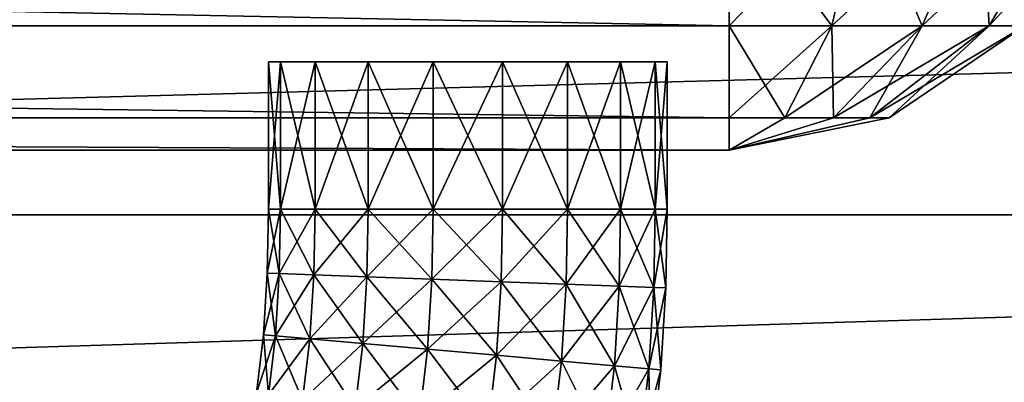
# Model space of a CAD drawing. Units: metres. Extents: x -118 to 45, y -54 to 16.
# Drawn here: x -62 to -54, y -32 to -29 of the extents above; entities that cross this region are included whole.
import ezdxf

# ---------------------------------------------------------------- set-up
doc = ezdxf.new("R2010")
doc.units = ezdxf.units.M

msp = doc.modelspace()

# ---------------------------------------------------------------- linework, layer by layer
for points in [[(-29.625, -25.7295, 94.9007), (-29.625, -53.7752, 94.9007), (-94.2816, -53.7752, 94.9007)], [(-94.2816, -25.7295, 94.9007), (-29.625, -25.7295, 94.9007), (-94.2816, -53.7752, 94.9007)], [(-29.625, -25.7295, 92.3864), (-29.625, -53.7752, 92.3864), (-94.2816, -53.7752, 92.3864)], [(-94.2816, -25.7295, 92.3864), (-29.625, -25.7295, 92.3864), (-94.2816, -53.7752, 92.3864)], [(-29.625, -25.7295, -92.3868), (-29.625, -53.7752, -92.3868), (-94.2816, -53.7752, -92.3868)], [(-94.2816, -25.7295, -92.3868), (-29.625, -25.7295, -92.3868), (-94.2816, -53.7752, -92.3868)], [(-29.625, -25.7295, -94.901), (-29.625, -53.7752, -94.901), (-94.2816, -53.7752, -94.901)], [(-94.2816, -25.7295, -94.901), (-29.625, -25.7295, -94.901), (-94.2816, -53.7752, -94.901)], [(-108.4, -28.2867, 36.0491), (-56.5175, -29.321, 35.358), (-108.4, -29.321, 35.358)], [(-56.5175, -29.321, 35.358), (-108.4, -28.2867, 36.0491), (-56.5175, -28.2867, 36.0491)], [(-108.4, -29.321, 30.8493), (-56.5175, -29.321, 30.8493), (-108.4, -28.2867, 30.1582)], [(-56.5175, -28.2867, 30.1582), (-108.4, -28.2867, 30.1582), (-56.5175, -29.321, 30.8493)], [(-108.4, -28.2867, -35.3288), (-56.5175, -29.321, -34.6377), (-108.4, -29.321, -34.6377)], [(-56.5175, -29.321, -34.6377), (-108.4, -28.2867, -35.3288), (-56.5175, -28.2867, -35.3288)], [(-108.4, -29.321, -30.129), (-56.5175, -29.321, -30.129), (-108.4, -28.2867, -29.4379)], [(-56.5175, -28.2867, -29.4379), (-108.4, -28.2867, -29.4379), (-56.5175, -29.321, -30.129)], [(-56.5175, -28.2867, 36.0491), (-55.7464, -29.321, 35.222), (-56.5175, -29.321, 35.358)], [(-56.5175, -28.2867, 36.0491), (-55.5101, -28.2867, 35.8715), (-55.7464, -29.321, 35.222)], [(-55.5101, -28.2867, 30.3358), (-56.5175, -29.321, 30.8493), (-55.7464, -29.321, 30.9852)], [(-55.5101, -28.2867, 30.3358), (-56.5175, -28.2867, 30.1582), (-56.5175, -29.321, 30.8493)], [(-56.5175, -28.2867, -35.3288), (-55.7464, -29.321, -34.5017), (-56.5175, -29.321, -34.6377)], [(-56.5175, -28.2867, -35.3288), (-55.5101, -28.2867, -35.1512), (-55.7464, -29.321, -34.5017)], [(-55.5101, -28.2867, -29.6155), (-56.5175, -29.321, -30.129), (-55.7464, -29.321, -30.2649)], [(-55.5101, -28.2867, -29.6155), (-56.5175, -28.2867, -29.4379), (-56.5175, -29.321, -30.129)], [(-55.5101, -28.2867, 35.8715), (-55.0684, -29.321, 34.8306), (-55.7464, -29.321, 35.222)], [(-54.6242, -28.2867, 30.8473), (-55.7464, -29.321, 30.9852), (-55.0684, -29.321, 31.3767)], [(-54.6242, -28.2867, 30.8473), (-55.5101, -28.2867, 30.3358), (-55.7464, -29.321, 30.9852)], [(-55.5101, -28.2867, -35.1512), (-55.0684, -29.321, -34.1103), (-55.7464, -29.321, -34.5017)], [(-54.6242, -28.2867, -30.127), (-55.7464, -29.321, -30.2649), (-55.0684, -29.321, -30.6564)], [(-54.6242, -28.2867, -30.127), (-55.5101, -28.2867, -29.6155), (-55.7464, -29.321, -30.2649)], [(-55.5101, -28.2867, 35.8715), (-54.6242, -28.2867, 35.36), (-55.0684, -29.321, 34.8306)], [(-55.5101, -28.2867, -35.1512), (-54.6242, -28.2867, -34.6397), (-55.0684, -29.321, -34.1103)], [(-54.6242, -28.2867, 35.36), (-54.5652, -29.321, 34.2308), (-55.0684, -29.321, 34.8306)], [(-53.9666, -28.2867, 31.6309), (-55.0684, -29.321, 31.3767), (-54.5652, -29.321, 31.9765)], [(-53.9666, -28.2867, 31.6309), (-54.6242, -28.2867, 30.8473), (-55.0684, -29.321, 31.3767)], [(-54.6242, -28.2867, -34.6397), (-54.5652, -29.321, -33.5105), (-55.0684, -29.321, -34.1103)], [(-53.9666, -28.2867, -30.9106), (-55.0684, -29.321, -30.6564), (-54.5652, -29.321, -31.2562)], [(-53.9666, -28.2867, -30.9106), (-54.6242, -28.2867, -30.127), (-55.0684, -29.321, -30.6564)], [(-54.6242, -28.2867, 35.36), (-53.9666, -28.2867, 34.5764), (-54.5652, -29.321, 34.2308)], [(-54.6242, -28.2867, -34.6397), (-53.9666, -28.2867, -33.8561), (-54.5652, -29.321, -33.5105)], [(-53.9666, -28.2867, 34.5764), (-54.2974, -29.321, 33.4951), (-54.5652, -29.321, 34.2308)], [(-53.6168, -28.2867, 32.5922), (-54.5652, -29.321, 31.9765), (-54.2974, -29.321, 32.7122)], [(-53.6168, -28.2867, 32.5922), (-53.9666, -28.2867, 31.6309), (-54.5652, -29.321, 31.9765)], [(-53.9666, -28.2867, -33.8561), (-54.2974, -29.321, -32.7748), (-54.5652, -29.321, -33.5105)], [(-53.6168, -28.2867, -31.8719), (-54.5652, -29.321, -31.2562), (-54.2974, -29.321, -31.9919)], [(-53.6168, -28.2867, -31.8719), (-53.9666, -28.2867, -30.9106), (-54.5652, -29.321, -31.2562)], [(-29.625, -29.0102, 99.239), (-94.2816, -29.0102, 99.239), (-94.2816, -30.7386, 100.0709)], [(-29.625, -30.7386, 100.0709), (-29.625, -29.0102, 99.239), (-94.2816, -30.7386, 100.0709)], [(-29.625, -29.0102, 88.0481), (-94.2816, -29.0102, 88.0481), (-94.2816, -30.7386, 87.2162)], [(-29.625, -30.7386, 87.2162), (-29.625, -29.0102, 88.0481), (-94.2816, -30.7386, 87.2162)], [(-29.625, -29.0102, -88.0484), (-94.2816, -29.0102, -88.0484), (-94.2816, -30.7386, -87.2165)], [(-29.625, -30.7386, -87.2165), (-29.625, -29.0102, -88.0484), (-94.2816, -30.7386, -87.2165)], [(-29.625, -29.0102, -99.2394), (-94.2816, -29.0102, -99.2394), (-94.2816, -30.7386, -100.0713)], [(-29.625, -30.7386, -100.0713), (-29.625, -29.0102, -99.2394), (-94.2816, -30.7386, -100.0713)], [(-108.4, -29.321, 35.358), (-56.5175, -30.0121, 34.3237), (-108.4, -30.0121, 34.3237)], [(-56.5175, -30.0121, 34.3237), (-108.4, -29.321, 35.358), (-56.5175, -29.321, 35.358)], [(-108.4, -30.0121, 31.8836), (-56.5175, -30.0121, 31.8836), (-108.4, -29.321, 30.8493)], [(-56.5175, -29.321, 30.8493), (-108.4, -29.321, 30.8493), (-56.5175, -30.0121, 31.8836)], [(-108.4, -29.321, -34.6377), (-56.5175, -30.0121, -33.6034), (-108.4, -30.0121, -33.6034)], [(-56.5175, -30.0121, -33.6034), (-108.4, -29.321, -34.6377), (-56.5175, -29.321, -34.6377)], [(-108.4, -30.0121, -31.1633), (-56.5175, -30.0121, -31.1633), (-108.4, -29.321, -30.129)], [(-56.5175, -29.321, -30.129), (-108.4, -29.321, -30.129), (-56.5175, -30.0121, -31.1633)], [(-56.5175, -29.321, 35.358), (-56.1002, -30.0121, 34.2501), (-56.5175, -30.0121, 34.3237)], [(-56.5175, -29.321, 35.358), (-55.7464, -29.321, 35.222), (-56.1002, -30.0121, 34.2501)], [(-55.7464, -29.321, 30.9852), (-56.5175, -30.0121, 31.8836), (-56.1002, -30.0121, 31.9572)], [(-55.7464, -29.321, 30.9852), (-56.5175, -29.321, 30.8493), (-56.5175, -30.0121, 31.8836)], [(-56.5175, -29.321, -34.6377), (-56.1002, -30.0121, -33.5298), (-56.5175, -30.0121, -33.6034)], [(-56.5175, -29.321, -34.6377), (-55.7464, -29.321, -34.5017), (-56.1002, -30.0121, -33.5298)], [(-55.7464, -29.321, -30.2649), (-56.5175, -30.0121, -31.1633), (-56.1002, -30.0121, -31.2369)], [(-55.7464, -29.321, -30.2649), (-56.5175, -29.321, -30.129), (-56.5175, -30.0121, -31.1633)], [(-55.7464, -29.321, 35.222), (-55.7332, -30.0121, 34.0383), (-56.1002, -30.0121, 34.2501)], [(-55.0684, -29.321, 31.3767), (-56.1002, -30.0121, 31.9572), (-55.7332, -30.0121, 32.169)], [(-55.0684, -29.321, 31.3767), (-55.7464, -29.321, 30.9852), (-56.1002, -30.0121, 31.9572)], [(-55.7464, -29.321, -34.5017), (-55.7332, -30.0121, -33.3179), (-56.1002, -30.0121, -33.5298)], [(-55.0684, -29.321, -30.6564), (-56.1002, -30.0121, -31.2369), (-55.7332, -30.0121, -31.4487)], [(-55.0684, -29.321, -30.6564), (-55.7464, -29.321, -30.2649), (-56.1002, -30.0121, -31.2369)], [(-55.7464, -29.321, 35.222), (-55.0684, -29.321, 34.8306), (-55.7332, -30.0121, 34.0383)], [(-55.7464, -29.321, -34.5017), (-55.0684, -29.321, -34.1103), (-55.7332, -30.0121, -33.3179)], [(-55.0684, -29.321, 34.8306), (-55.4609, -30.0121, 33.7137), (-55.7332, -30.0121, 34.0383)], [(-54.5652, -29.321, 31.9765), (-55.7332, -30.0121, 32.169), (-55.4609, -30.0121, 32.4936)], [(-54.5652, -29.321, 31.9765), (-55.0684, -29.321, 31.3767), (-55.7332, -30.0121, 32.169)], [(-55.0684, -29.321, -34.1103), (-55.4609, -30.0121, -32.9934), (-55.7332, -30.0121, -33.3179)], [(-54.5652, -29.321, -31.2562), (-55.7332, -30.0121, -31.4487), (-55.4609, -30.0121, -31.7733)], [(-54.5652, -29.321, -31.2562), (-55.0684, -29.321, -30.6564), (-55.7332, -30.0121, -31.4487)], [(-55.0684, -29.321, 34.8306), (-54.5652, -29.321, 34.2308), (-55.4609, -30.0121, 33.7137)], [(-54.5652, -29.321, 34.2308), (-55.316, -30.0121, 33.3155), (-55.4609, -30.0121, 33.7137)], [(-54.2974, -29.321, 32.7122), (-55.4609, -30.0121, 32.4936), (-55.316, -30.0121, 32.8918)], [(-54.2974, -29.321, 32.7122), (-54.5652, -29.321, 31.9765), (-55.4609, -30.0121, 32.4936)], [(-55.0684, -29.321, -34.1103), (-54.5652, -29.321, -33.5105), (-55.4609, -30.0121, -32.9934)], [(-54.5652, -29.321, -33.5105), (-55.316, -30.0121, -32.5952), (-55.4609, -30.0121, -32.9934)], [(-54.2974, -29.321, -31.9919), (-55.4609, -30.0121, -31.7733), (-55.316, -30.0121, -32.1715)], [(-54.2974, -29.321, -31.9919), (-54.5652, -29.321, -31.2562), (-55.4609, -30.0121, -31.7733)], [(-54.5652, -29.321, 34.2308), (-54.2974, -29.321, 33.4951), (-55.316, -30.0121, 33.3155)], [(-54.2974, -29.321, 33.4951), (-55.316, -30.0121, 32.8918), (-55.316, -30.0121, 33.3155)], [(-54.2974, -29.321, 33.4951), (-54.2974, -29.321, 32.7122), (-55.316, -30.0121, 32.8918)], [(-54.5652, -29.321, -33.5105), (-54.2974, -29.321, -32.7748), (-55.316, -30.0121, -32.5952)], [(-54.2974, -29.321, -32.7748), (-55.316, -30.0121, -32.1715), (-55.316, -30.0121, -32.5952)], [(-54.2974, -29.321, -32.7748), (-54.2974, -29.321, -31.9919), (-55.316, -30.0121, -32.1715)], [(-59.9745, -30.6981, 33.0953), (-59.9745, -29.5926, 33.0953), (-59.8843, -30.6981, 32.5835)], [(-59.8843, -29.5926, 32.5835), (-59.8843, -30.6981, 32.5835), (-59.9745, -29.5926, 33.0953)], [(-59.8843, -30.6981, 33.6072), (-59.8843, -29.5926, 33.6072), (-59.9745, -30.6981, 33.0953)], [(-59.9745, -29.5926, 33.0953), (-59.9745, -30.6981, 33.0953), (-59.8843, -29.5926, 33.6072)], [(-59.9745, -30.6981, -32.375), (-59.9745, -29.5926, -32.375), (-59.8843, -30.6981, -31.8631)], [(-59.8843, -29.5926, -31.8631), (-59.8843, -30.6981, -31.8631), (-59.9745, -29.5926, -32.375)], [(-59.8843, -30.6981, -32.8869), (-59.8843, -29.5926, -32.8869), (-59.9745, -30.6981, -32.375)], [(-59.9745, -29.5926, -32.375), (-59.9745, -30.6981, -32.375), (-59.8843, -29.5926, -32.8869)], [(-59.8843, -30.6981, 32.5835), (-59.8843, -29.5926, 32.5835), (-59.6244, -30.6981, 32.1333)], [(-59.6244, -29.5926, 32.1333), (-59.6244, -30.6981, 32.1333), (-59.8843, -29.5926, 32.5835)], [(-59.6244, -30.6981, 34.0573), (-59.6244, -29.5926, 34.0573), (-59.8843, -30.6981, 33.6072)], [(-59.8843, -29.5926, 33.6072), (-59.8843, -30.6981, 33.6072), (-59.6244, -29.5926, 34.0573)], [(-59.8843, -30.6981, -31.8631), (-59.8843, -29.5926, -31.8631), (-59.6244, -30.6981, -31.413)], [(-59.6244, -29.5926, -31.413), (-59.6244, -30.6981, -31.413), (-59.8843, -29.5926, -31.8631)], [(-59.6244, -30.6981, -33.337), (-59.6244, -29.5926, -33.337), (-59.8843, -30.6981, -32.8869)], [(-59.8843, -29.5926, -32.8869), (-59.8843, -30.6981, -32.8869), (-59.6244, -29.5926, -33.337)], [(-59.6244, -30.6981, 32.1333), (-59.6244, -29.5926, 32.1333), (-59.2263, -30.6981, 31.7992)], [(-59.2263, -29.5926, 31.7992), (-59.2263, -30.6981, 31.7992), (-59.6244, -29.5926, 32.1333)], [(-59.2263, -30.6981, 34.3914), (-59.2263, -29.5926, 34.3914), (-59.6244, -30.6981, 34.0573)], [(-59.6244, -29.5926, 34.0573), (-59.6244, -30.6981, 34.0573), (-59.2263, -29.5926, 34.3914)], [(-59.6244, -30.6981, -31.413), (-59.6244, -29.5926, -31.413), (-59.2263, -30.6981, -31.0789)], [(-59.2263, -29.5926, -31.0789), (-59.2263, -30.6981, -31.0789), (-59.6244, -29.5926, -31.413)], [(-59.2263, -30.6981, -33.6711), (-59.2263, -29.5926, -33.6711), (-59.6244, -30.6981, -33.337)], [(-59.6244, -29.5926, -33.337), (-59.6244, -30.6981, -33.337), (-59.2263, -29.5926, -33.6711)], [(-59.2263, -30.6981, 31.7992), (-59.2263, -29.5926, 31.7992), (-58.7378, -30.6981, 31.6215)], [(-58.7378, -29.5926, 31.6215), (-58.7378, -30.6981, 31.6215), (-59.2263, -29.5926, 31.7992)], [(-58.7378, -30.6981, 34.5692), (-58.7378, -29.5926, 34.5692), (-59.2263, -30.6981, 34.3914)], [(-59.2263, -29.5926, 34.3914), (-59.2263, -30.6981, 34.3914), (-58.7378, -29.5926, 34.5692)], [(-59.2263, -30.6981, -31.0789), (-59.2263, -29.5926, -31.0789), (-58.7378, -30.6981, -30.9011)], [(-58.7378, -29.5926, -30.9011), (-58.7378, -30.6981, -30.9011), (-59.2263, -29.5926, -31.0789)], [(-58.7378, -30.6981, -33.8488), (-58.7378, -29.5926, -33.8488), (-59.2263, -30.6981, -33.6711)], [(-59.2263, -29.5926, -33.6711), (-59.2263, -30.6981, -33.6711), (-58.7378, -29.5926, -33.8488)], [(-58.7378, -30.6981, 31.6215), (-58.7378, -29.5926, 31.6215), (-58.2181, -30.6981, 31.6215)], [(-58.2181, -29.5926, 31.6215), (-58.2181, -30.6981, 31.6215), (-58.7378, -29.5926, 31.6215)], [(-58.2181, -30.6981, 34.5692), (-58.2181, -29.5926, 34.5692), (-58.7378, -30.6981, 34.5692)], [(-58.7378, -29.5926, 34.5692), (-58.7378, -30.6981, 34.5692), (-58.2181, -29.5926, 34.5692)], [(-58.7378, -30.6981, -30.9011), (-58.7378, -29.5926, -30.9011), (-58.2181, -30.6981, -30.9011)], [(-58.2181, -29.5926, -30.9011), (-58.2181, -30.6981, -30.9011), (-58.7378, -29.5926, -30.9011)], [(-58.2181, -30.6981, -33.8488), (-58.2181, -29.5926, -33.8488), (-58.7378, -30.6981, -33.8488)], [(-58.7378, -29.5926, -33.8488), (-58.7378, -30.6981, -33.8488), (-58.2181, -29.5926, -33.8488)], [(-58.2181, -30.6981, 31.6215), (-58.2181, -29.5926, 31.6215), (-57.7297, -30.6981, 31.7992)], [(-57.7297, -29.5926, 31.7992), (-57.7297, -30.6981, 31.7992), (-58.2181, -29.5926, 31.6215)], [(-57.7297, -30.6981, 34.3914), (-57.7297, -29.5926, 34.3914), (-58.2181, -30.6981, 34.5692)], [(-58.2181, -29.5926, 34.5692), (-58.2181, -30.6981, 34.5692), (-57.7297, -29.5926, 34.3914)], [(-58.2181, -30.6981, -30.9011), (-58.2181, -29.5926, -30.9011), (-57.7297, -30.6981, -31.0789)], [(-57.7297, -29.5926, -31.0789), (-57.7297, -30.6981, -31.0789), (-58.2181, -29.5926, -30.9011)], [(-57.7297, -30.6981, -33.6711), (-57.7297, -29.5926, -33.6711), (-58.2181, -30.6981, -33.8488)], [(-58.2181, -29.5926, -33.8488), (-58.2181, -30.6981, -33.8488), (-57.7297, -29.5926, -33.6711)], [(-57.7297, -30.6981, 31.7992), (-57.7297, -29.5926, 31.7992), (-57.3315, -30.6981, 32.1333)], [(-57.3315, -29.5926, 32.1333), (-57.3315, -30.6981, 32.1333), (-57.7297, -29.5926, 31.7992)], [(-57.3315, -30.6981, 34.0573), (-57.3315, -29.5926, 34.0573), (-57.7297, -30.6981, 34.3914)], [(-57.7297, -29.5926, 34.3914), (-57.7297, -30.6981, 34.3914), (-57.3315, -29.5926, 34.0573)], [(-57.7297, -30.6981, -31.0789), (-57.7297, -29.5926, -31.0789), (-57.3315, -30.6981, -31.413)], [(-57.3315, -29.5926, -31.413), (-57.3315, -30.6981, -31.413), (-57.7297, -29.5926, -31.0789)], [(-57.3315, -30.6981, -33.337), (-57.3315, -29.5926, -33.337), (-57.7297, -30.6981, -33.6711)], [(-57.7297, -29.5926, -33.6711), (-57.7297, -30.6981, -33.6711), (-57.3315, -29.5926, -33.337)], [(-57.3315, -30.6981, 32.1333), (-57.3315, -29.5926, 32.1333), (-57.0716, -30.6981, 32.5835)], [(-57.0716, -29.5926, 32.5835), (-57.0716, -30.6981, 32.5835), (-57.3315, -29.5926, 32.1333)], [(-57.0716, -30.6981, 33.6072), (-57.0716, -29.5926, 33.6072), (-57.3315, -30.6981, 34.0573)], [(-57.3315, -29.5926, 34.0573), (-57.3315, -30.6981, 34.0573), (-57.0716, -29.5926, 33.6072)], [(-57.3315, -30.6981, -31.413), (-57.3315, -29.5926, -31.413), (-57.0716, -30.6981, -31.8631)], [(-57.0716, -29.5926, -31.8631), (-57.0716, -30.6981, -31.8631), (-57.3315, -29.5926, -31.413)], [(-57.0716, -30.6981, -32.8869), (-57.0716, -29.5926, -32.8869), (-57.3315, -30.6981, -33.337)], [(-57.3315, -29.5926, -33.337), (-57.3315, -30.6981, -33.337), (-57.0716, -29.5926, -32.8869)], [(-57.0716, -30.6981, 32.5835), (-57.0716, -29.5926, 32.5835), (-56.9814, -30.6981, 33.0953)], [(-56.9814, -29.5926, 33.0953), (-56.9814, -30.6981, 33.0953), (-57.0716, -29.5926, 32.5835)], [(-56.9814, -30.6981, 33.0953), (-56.9814, -29.5926, 33.0953), (-57.0716, -30.6981, 33.6072)], [(-57.0716, -29.5926, 33.6072), (-57.0716, -30.6981, 33.6072), (-56.9814, -29.5926, 33.0953)], [(-57.0716, -30.6981, -31.8631), (-57.0716, -29.5926, -31.8631), (-56.9814, -30.6981, -32.375)], [(-56.9814, -29.5926, -32.375), (-56.9814, -30.6981, -32.375), (-57.0716, -29.5926, -31.8631)], [(-56.9814, -30.6981, -32.375), (-56.9814, -29.5926, -32.375), (-57.0716, -30.6981, -32.8869)], [(-57.0716, -29.5926, -32.8869), (-57.0716, -30.6981, -32.8869), (-56.9814, -29.5926, -32.375)], [(-108.4, -30.0121, 34.3237), (-56.5175, -30.2548, 33.1036), (-108.4, -30.2548, 33.1037)], [(-56.5175, -30.2548, 33.1036), (-108.4, -30.0121, 34.3237), (-56.5175, -30.0121, 34.3237)], [(-108.4, -30.2548, 33.1037), (-56.5175, -30.2548, 33.1036), (-108.4, -30.0121, 31.8836)], [(-56.5175, -30.0121, 31.8836), (-108.4, -30.0121, 31.8836), (-56.5175, -30.2548, 33.1036)], [(-108.4, -30.0121, -33.6034), (-56.5175, -30.2548, -32.3833), (-108.4, -30.2548, -32.3833)], [(-56.5175, -30.2548, -32.3833), (-108.4, -30.0121, -33.6034), (-56.5175, -30.0121, -33.6034)], [(-108.4, -30.2548, -32.3833), (-56.5175, -30.2548, -32.3833), (-108.4, -30.0121, -31.1633)], [(-56.5175, -30.0121, -31.1633), (-108.4, -30.0121, -31.1633), (-56.5175, -30.2548, -32.3833)], [(-56.5175, -30.2548, 33.1036), (-56.5175, -30.0121, 34.3237), (-56.1002, -30.0121, 34.2501)], [(-56.5175, -30.2548, 33.1036), (-56.1002, -30.0121, 34.2501), (-55.7332, -30.0121, 34.0383)], [(-56.5175, -30.2548, 33.1036), (-55.7332, -30.0121, 34.0383), (-55.4609, -30.0121, 33.7137)], [(-56.5175, -30.2548, 33.1036), (-55.4609, -30.0121, 33.7137), (-55.316, -30.0121, 33.3155)], [(-56.5175, -30.2548, 33.1036), (-55.316, -30.0121, 33.3155), (-55.316, -30.0121, 32.8918)], [(-56.5175, -30.2548, 33.1036), (-55.316, -30.0121, 32.8918), (-55.4609, -30.0121, 32.4936)], [(-56.5175, -30.2548, 33.1036), (-55.4609, -30.0121, 32.4936), (-55.7332, -30.0121, 32.169)], [(-56.5175, -30.2548, 33.1036), (-55.7332, -30.0121, 32.169), (-56.1002, -30.0121, 31.9572)], [(-56.5175, -30.2548, 33.1036), (-56.1002, -30.0121, 31.9572), (-56.5175, -30.0121, 31.8836)], [(-56.5175, -30.2548, -32.3833), (-56.5175, -30.0121, -33.6034), (-56.1002, -30.0121, -33.5298)], [(-56.5175, -30.2548, -32.3833), (-56.1002, -30.0121, -33.5298), (-55.7332, -30.0121, -33.3179)], [(-56.5175, -30.2548, -32.3833), (-55.7332, -30.0121, -33.3179), (-55.4609, -30.0121, -32.9934)], [(-56.5175, -30.2548, -32.3833), (-55.4609, -30.0121, -32.9934), (-55.316, -30.0121, -32.5952)], [(-56.5175, -30.2548, -32.3833), (-55.316, -30.0121, -32.5952), (-55.316, -30.0121, -32.1715)], [(-56.5175, -30.2548, -32.3833), (-55.316, -30.0121, -32.1715), (-55.4609, -30.0121, -31.7733)], [(-56.5175, -30.2548, -32.3833), (-55.4609, -30.0121, -31.7733), (-55.7332, -30.0121, -31.4487)], [(-56.5175, -30.2548, -32.3833), (-55.7332, -30.0121, -31.4487), (-56.1002, -30.0121, -31.2369)], [(-56.5175, -30.2548, -32.3833), (-56.1002, -30.0121, -31.2369), (-56.5175, -30.0121, -31.1633)], [(-59.8927, -31.1802, 32.5835), (-59.9829, -31.1768, 33.0953), (-59.9745, -30.6981, 33.0953)], [(-59.9829, -31.1768, 33.0953), (-59.8927, -31.1802, 33.6072), (-59.8843, -30.6981, 33.6072)], [(-59.9745, -30.6981, 33.0953), (-59.9829, -31.1768, 33.0953), (-59.8843, -30.6981, 33.6072)], [(-59.8927, -31.1802, -31.8631), (-59.9829, -31.1768, -32.375), (-59.9745, -30.6981, -32.375)], [(-59.9829, -31.1768, -32.375), (-59.8927, -31.1802, -32.8869), (-59.8843, -30.6981, -32.8869)], [(-59.9745, -30.6981, -32.375), (-59.9829, -31.1768, -32.375), (-59.8843, -30.6981, -32.8869)], [(-59.8843, -30.6981, 32.5835), (-59.8927, -31.1802, 32.5835), (-59.9745, -30.6981, 33.0953)], [(-59.8843, -30.6981, -31.8631), (-59.8927, -31.1802, -31.8631), (-59.9745, -30.6981, -32.375)], [(-59.633, -31.1898, 32.1333), (-59.8927, -31.1802, 32.5835), (-59.8843, -30.6981, 32.5835)], [(-59.8927, -31.1802, 33.6072), (-59.633, -31.1898, 34.0573), (-59.6244, -30.6981, 34.0573)], [(-59.8843, -30.6981, 33.6072), (-59.8927, -31.1802, 33.6072), (-59.6244, -30.6981, 34.0573)], [(-59.633, -31.1898, -31.413), (-59.8927, -31.1802, -31.8631), (-59.8843, -30.6981, -31.8631)], [(-59.8927, -31.1802, -32.8869), (-59.633, -31.1898, -33.337), (-59.6244, -30.6981, -33.337)], [(-59.8843, -30.6981, -32.8869), (-59.8927, -31.1802, -32.8869), (-59.6244, -30.6981, -33.337)], [(-59.6244, -30.6981, 32.1333), (-59.633, -31.1898, 32.1333), (-59.8843, -30.6981, 32.5835)], [(-59.6244, -30.6981, -31.413), (-59.633, -31.1898, -31.413), (-59.8843, -30.6981, -31.8631)], [(-59.2351, -31.2046, 31.7992), (-59.633, -31.1898, 32.1333), (-59.6244, -30.6981, 32.1333)], [(-59.633, -31.1898, 34.0573), (-59.2351, -31.2046, 34.3914), (-59.2263, -30.6981, 34.3914)], [(-59.6244, -30.6981, 34.0573), (-59.633, -31.1898, 34.0573), (-59.2263, -30.6981, 34.3914)], [(-59.2351, -31.2046, -31.0789), (-59.633, -31.1898, -31.413), (-59.6244, -30.6981, -31.413)], [(-59.633, -31.1898, -33.337), (-59.2351, -31.2046, -33.6711), (-59.2263, -30.6981, -33.6711)], [(-59.6244, -30.6981, -33.337), (-59.633, -31.1898, -33.337), (-59.2263, -30.6981, -33.6711)], [(-59.2263, -30.6981, 31.7992), (-59.2351, -31.2046, 31.7992), (-59.6244, -30.6981, 32.1333)], [(-59.2263, -30.6981, -31.0789), (-59.2351, -31.2046, -31.0789), (-59.6244, -30.6981, -31.413)], [(-58.747, -31.2227, 31.6215), (-59.2351, -31.2046, 31.7992), (-59.2263, -30.6981, 31.7992)], [(-59.2351, -31.2046, 34.3914), (-58.747, -31.2227, 34.5692), (-58.7378, -30.6981, 34.5692)], [(-59.2263, -30.6981, 34.3914), (-59.2351, -31.2046, 34.3914), (-58.7378, -30.6981, 34.5692)], [(-58.747, -31.2227, -30.9011), (-59.2351, -31.2046, -31.0789), (-59.2263, -30.6981, -31.0789)], [(-59.2351, -31.2046, -33.6711), (-58.747, -31.2227, -33.8488), (-58.7378, -30.6981, -33.8488)], [(-59.2263, -30.6981, -33.6711), (-59.2351, -31.2046, -33.6711), (-58.7378, -30.6981, -33.8488)], [(-58.7378, -30.6981, 31.6215), (-58.747, -31.2227, 31.6215), (-59.2263, -30.6981, 31.7992)], [(-58.7378, -30.6981, -30.9011), (-58.747, -31.2227, -30.9011), (-59.2263, -30.6981, -31.0789)], [(-58.2276, -31.242, 31.6215), (-58.747, -31.2227, 31.6215), (-58.7378, -30.6981, 31.6215)], [(-58.747, -31.2227, 34.5692), (-58.2276, -31.242, 34.5692), (-58.2181, -30.6981, 34.5692)], [(-58.7378, -30.6981, 34.5692), (-58.747, -31.2227, 34.5692), (-58.2181, -30.6981, 34.5692)], [(-58.2276, -31.242, -30.9011), (-58.747, -31.2227, -30.9011), (-58.7378, -30.6981, -30.9011)], [(-58.747, -31.2227, -33.8488), (-58.2276, -31.242, -33.8488), (-58.2181, -30.6981, -33.8488)], [(-58.7378, -30.6981, -33.8488), (-58.747, -31.2227, -33.8488), (-58.2181, -30.6981, -33.8488)], [(-58.2181, -30.6981, 31.6215), (-58.2276, -31.242, 31.6215), (-58.7378, -30.6981, 31.6215)], [(-58.2181, -30.6981, -30.9011), (-58.2276, -31.242, -30.9011), (-58.7378, -30.6981, -30.9011)], [(-57.7395, -31.2601, 31.7992), (-58.2276, -31.242, 31.6215), (-58.2181, -30.6981, 31.6215)], [(-58.2276, -31.242, 34.5692), (-57.7395, -31.2601, 34.3914), (-57.7297, -30.6981, 34.3914)], [(-58.2181, -30.6981, 34.5692), (-58.2276, -31.242, 34.5692), (-57.7297, -30.6981, 34.3914)], [(-57.7395, -31.2601, -31.0789), (-58.2276, -31.242, -30.9011), (-58.2181, -30.6981, -30.9011)], [(-58.2276, -31.242, -33.8488), (-57.7395, -31.2601, -33.6711), (-57.7297, -30.6981, -33.6711)], [(-58.2181, -30.6981, -33.8488), (-58.2276, -31.242, -33.8488), (-57.7297, -30.6981, -33.6711)], [(-57.7297, -30.6981, 31.7992), (-57.7395, -31.2601, 31.7992), (-58.2181, -30.6981, 31.6215)], [(-57.7297, -30.6981, -31.0789), (-57.7395, -31.2601, -31.0789), (-58.2181, -30.6981, -30.9011)], [(-57.3416, -31.2748, 32.1333), (-57.7395, -31.2601, 31.7992), (-57.7297, -30.6981, 31.7992)], [(-57.7395, -31.2601, 34.3914), (-57.3416, -31.2748, 34.0573), (-57.3315, -30.6981, 34.0573)], [(-57.7297, -30.6981, 34.3914), (-57.7395, -31.2601, 34.3914), (-57.3315, -30.6981, 34.0573)], [(-57.3416, -31.2748, -31.413), (-57.7395, -31.2601, -31.0789), (-57.7297, -30.6981, -31.0789)], [(-57.7395, -31.2601, -33.6711), (-57.3416, -31.2748, -33.337), (-57.3315, -30.6981, -33.337)], [(-57.7297, -30.6981, -33.6711), (-57.7395, -31.2601, -33.6711), (-57.3315, -30.6981, -33.337)], [(-57.3315, -30.6981, 32.1333), (-57.3416, -31.2748, 32.1333), (-57.7297, -30.6981, 31.7992)], [(-57.3315, -30.6981, -31.413), (-57.3416, -31.2748, -31.413), (-57.7297, -30.6981, -31.0789)], [(-57.0819, -31.2845, 32.5835), (-57.3416, -31.2748, 32.1333), (-57.3315, -30.6981, 32.1333)], [(-57.3416, -31.2748, 34.0573), (-57.0819, -31.2845, 33.6072), (-57.0716, -30.6981, 33.6072)], [(-57.3315, -30.6981, 34.0573), (-57.3416, -31.2748, 34.0573), (-57.0716, -30.6981, 33.6072)], [(-57.0819, -31.2845, -31.8631), (-57.3416, -31.2748, -31.413), (-57.3315, -30.6981, -31.413)], [(-57.3416, -31.2748, -33.337), (-57.0819, -31.2845, -32.8869), (-57.0716, -30.6981, -32.8869)], [(-57.3315, -30.6981, -33.337), (-57.3416, -31.2748, -33.337), (-57.0716, -30.6981, -32.8869)], [(-57.0716, -30.6981, 32.5835), (-57.0819, -31.2845, 32.5835), (-57.3315, -30.6981, 32.1333)], [(-57.0716, -30.6981, -31.8631), (-57.0819, -31.2845, -31.8631), (-57.3315, -30.6981, -31.413)], [(-56.9918, -31.2878, 33.0953), (-57.0819, -31.2845, 32.5835), (-57.0716, -30.6981, 32.5835)], [(-57.0819, -31.2845, 33.6072), (-56.9918, -31.2878, 33.0953), (-56.9814, -30.6981, 33.0953)], [(-57.0716, -30.6981, 33.6072), (-57.0819, -31.2845, 33.6072), (-56.9814, -30.6981, 33.0953)], [(-56.9918, -31.2878, -32.375), (-57.0819, -31.2845, -31.8631), (-57.0716, -30.6981, -31.8631)], [(-57.0819, -31.2845, -32.8869), (-56.9918, -31.2878, -32.375), (-56.9814, -30.6981, -32.375)], [(-57.0716, -30.6981, -32.8869), (-57.0819, -31.2845, -32.8869), (-56.9814, -30.6981, -32.375)], [(-56.9814, -30.6981, 33.0953), (-56.9918, -31.2878, 33.0953), (-57.0716, -30.6981, 32.5835)], [(-56.9814, -30.6981, -32.375), (-56.9918, -31.2878, -32.375), (-57.0716, -30.6981, -31.8631)], [(-29.625, -30.7386, 100.0709), (-94.2816, -30.7386, 100.0709), (-94.2816, -32.7409, 100.7457)], [(-29.625, -32.7409, 100.7457), (-29.625, -30.7386, 100.0709), (-94.2816, -32.7409, 100.7457)], [(-29.625, -30.7386, 87.2162), (-94.2816, -30.7386, 87.2162), (-94.2816, -32.7409, 86.5414)], [(-29.625, -32.7409, 86.5414), (-29.625, -30.7386, 87.2162), (-94.2816, -32.7409, 86.5414)], [(-29.625, -30.7386, -87.2165), (-94.2816, -30.7386, -87.2165), (-94.2816, -32.7409, -86.5417)], [(-29.625, -32.7409, -86.5417), (-29.625, -30.7386, -87.2165), (-94.2816, -32.7409, -86.5417)], [(-29.625, -30.7386, -100.0713), (-94.2816, -30.7386, -100.0713), (-94.2816, -32.7409, -100.7461)], [(-29.625, -32.7409, -100.7461), (-29.625, -30.7386, -100.0713), (-94.2816, -32.7409, -100.7461)], [(-59.9213, -31.647, 32.5835), (-60.0112, -31.6391, 33.0953), (-59.9829, -31.1768, 33.0953)], [(-59.9829, -31.1768, 33.0953), (-60.0112, -31.6391, 33.0953), (-59.8927, -31.1802, 33.6072)], [(-59.9213, -31.647, -31.8631), (-60.0112, -31.6391, -32.375), (-59.9829, -31.1768, -32.375)], [(-59.9829, -31.1768, -32.375), (-60.0112, -31.6391, -32.375), (-59.8927, -31.1802, -32.8869)], [(-60.0112, -31.6391, 33.0953), (-59.9213, -31.647, 33.6072), (-59.8927, -31.1802, 33.6072)], [(-60.0112, -31.6391, -32.375), (-59.9213, -31.647, -32.8869), (-59.8927, -31.1802, -32.8869)], [(-59.8927, -31.1802, 32.5835), (-59.9213, -31.647, 32.5835), (-59.9829, -31.1768, 33.0953)], [(-59.8927, -31.1802, -31.8631), (-59.9213, -31.647, -31.8631), (-59.9829, -31.1768, -32.375)], [(-59.6624, -31.6699, 32.1333), (-59.9213, -31.647, 32.5835), (-59.8927, -31.1802, 32.5835)], [(-59.8927, -31.1802, 33.6072), (-59.9213, -31.647, 33.6072), (-59.633, -31.1898, 34.0573)], [(-59.6624, -31.6699, -31.413), (-59.9213, -31.647, -31.8631), (-59.8927, -31.1802, -31.8631)], [(-59.8927, -31.1802, -32.8869), (-59.9213, -31.647, -32.8869), (-59.633, -31.1898, -33.337)], [(-59.9213, -31.647, 33.6072), (-59.6624, -31.6699, 34.0573), (-59.633, -31.1898, 34.0573)], [(-59.9213, -31.647, -32.8869), (-59.6624, -31.6699, -33.337), (-59.633, -31.1898, -33.337)], [(-59.633, -31.1898, 32.1333), (-59.6624, -31.6699, 32.1333), (-59.8927, -31.1802, 32.5835)], [(-59.633, -31.1898, -31.413), (-59.6624, -31.6699, -31.413), (-59.8927, -31.1802, -31.8631)], [(-59.2658, -31.7049, 31.7992), (-59.6624, -31.6699, 32.1333), (-59.633, -31.1898, 32.1333)], [(-59.633, -31.1898, 34.0573), (-59.6624, -31.6699, 34.0573), (-59.2351, -31.2046, 34.3914)], [(-59.2658, -31.7049, -31.0789), (-59.6624, -31.6699, -31.413), (-59.633, -31.1898, -31.413)], [(-59.633, -31.1898, -33.337), (-59.6624, -31.6699, -33.337), (-59.2351, -31.2046, -33.6711)], [(-59.6624, -31.6699, 34.0573), (-59.2658, -31.7049, 34.3914), (-59.2351, -31.2046, 34.3914)], [(-59.6624, -31.6699, -33.337), (-59.2658, -31.7049, -33.6711), (-59.2351, -31.2046, -33.6711)], [(-59.2351, -31.2046, 31.7992), (-59.2658, -31.7049, 31.7992), (-59.633, -31.1898, 32.1333)], [(-59.2351, -31.2046, -31.0789), (-59.2658, -31.7049, -31.0789), (-59.633, -31.1898, -31.413)], [(-58.7793, -31.7478, 31.6215), (-59.2658, -31.7049, 31.7992), (-59.2351, -31.2046, 31.7992)], [(-59.2351, -31.2046, 34.3914), (-59.2658, -31.7049, 34.3914), (-58.747, -31.2227, 34.5692)], [(-58.7793, -31.7478, -30.9011), (-59.2658, -31.7049, -31.0789), (-59.2351, -31.2046, -31.0789)], [(-59.2351, -31.2046, -33.6711), (-59.2658, -31.7049, -33.6711), (-58.747, -31.2227, -33.8488)], [(-59.2658, -31.7049, 34.3914), (-58.7793, -31.7478, 34.5692), (-58.747, -31.2227, 34.5692)], [(-59.2658, -31.7049, -33.6711), (-58.7793, -31.7478, -33.8488), (-58.747, -31.2227, -33.8488)], [(-58.747, -31.2227, 31.6215), (-58.7793, -31.7478, 31.6215), (-59.2351, -31.2046, 31.7992)], [(-58.747, -31.2227, -30.9011), (-58.7793, -31.7478, -30.9011), (-59.2351, -31.2046, -31.0789)], [(-58.2615, -31.7935, 31.6215), (-58.7793, -31.7478, 31.6215), (-58.747, -31.2227, 31.6215)], [(-58.747, -31.2227, 34.5692), (-58.7793, -31.7478, 34.5692), (-58.2276, -31.242, 34.5692)], [(-58.2615, -31.7935, -30.9011), (-58.7793, -31.7478, -30.9011), (-58.747, -31.2227, -30.9011)], [(-58.747, -31.2227, -33.8488), (-58.7793, -31.7478, -33.8488), (-58.2276, -31.242, -33.8488)], [(-58.7793, -31.7478, 34.5692), (-58.2615, -31.7935, 34.5692), (-58.2276, -31.242, 34.5692)], [(-58.7793, -31.7478, -33.8488), (-58.2615, -31.7935, -33.8488), (-58.2276, -31.242, -33.8488)], [(-58.2276, -31.242, 31.6215), (-58.2615, -31.7935, 31.6215), (-58.747, -31.2227, 31.6215)], [(-58.2276, -31.242, -30.9011), (-58.2615, -31.7935, -30.9011), (-58.747, -31.2227, -30.9011)], [(-57.775, -31.8365, 31.7992), (-58.2615, -31.7935, 31.6215), (-58.2276, -31.242, 31.6215)], [(-58.2276, -31.242, 34.5692), (-58.2615, -31.7935, 34.5692), (-57.7395, -31.2601, 34.3914)], [(-57.775, -31.8365, -31.0789), (-58.2615, -31.7935, -30.9011), (-58.2276, -31.242, -30.9011)], [(-58.2276, -31.242, -33.8488), (-58.2615, -31.7935, -33.8488), (-57.7395, -31.2601, -33.6711)], [(-57.7395, -31.2601, 31.7992), (-57.775, -31.8365, 31.7992), (-58.2276, -31.242, 31.6215)], [(-57.7395, -31.2601, -31.0789), (-57.775, -31.8365, -31.0789), (-58.2276, -31.242, -30.9011)], [(-58.2615, -31.7935, 34.5692), (-57.775, -31.8365, 34.3914), (-57.7395, -31.2601, 34.3914)], [(-58.2615, -31.7935, -33.8488), (-57.775, -31.8365, -33.6711), (-57.7395, -31.2601, -33.6711)], [(-57.3784, -31.8715, 32.1333), (-57.775, -31.8365, 31.7992), (-57.7395, -31.2601, 31.7992)], [(-57.7395, -31.2601, 34.3914), (-57.775, -31.8365, 34.3914), (-57.3416, -31.2748, 34.0573)], [(-57.3784, -31.8715, -31.413), (-57.775, -31.8365, -31.0789), (-57.7395, -31.2601, -31.0789)], [(-57.7395, -31.2601, -33.6711), (-57.775, -31.8365, -33.6711), (-57.3416, -31.2748, -33.337)], [(-57.775, -31.8365, 34.3914), (-57.3784, -31.8715, 34.0573), (-57.3416, -31.2748, 34.0573)], [(-57.775, -31.8365, -33.6711), (-57.3784, -31.8715, -33.337), (-57.3416, -31.2748, -33.337)], [(-57.3416, -31.2748, 32.1333), (-57.3784, -31.8715, 32.1333), (-57.7395, -31.2601, 31.7992)], [(-57.3416, -31.2748, -31.413), (-57.3784, -31.8715, -31.413), (-57.7395, -31.2601, -31.0789)], [(-57.1195, -31.8944, 32.5835), (-57.3784, -31.8715, 32.1333), (-57.3416, -31.2748, 32.1333)], [(-57.3416, -31.2748, 34.0573), (-57.3784, -31.8715, 34.0573), (-57.0819, -31.2845, 33.6072)], [(-57.1195, -31.8944, -31.8631), (-57.3784, -31.8715, -31.413), (-57.3416, -31.2748, -31.413)], [(-57.3416, -31.2748, -33.337), (-57.3784, -31.8715, -33.337), (-57.0819, -31.2845, -32.8869)], [(-57.3784, -31.8715, 34.0573), (-57.1195, -31.8944, 33.6072), (-57.0819, -31.2845, 33.6072)], [(-57.3784, -31.8715, -33.337), (-57.1195, -31.8944, -32.8869), (-57.0819, -31.2845, -32.8869)], [(-57.0819, -31.2845, 32.5835), (-57.1195, -31.8944, 32.5835), (-57.3416, -31.2748, 32.1333)], [(-57.0819, -31.2845, -31.8631), (-57.1195, -31.8944, -31.8631), (-57.3416, -31.2748, -31.413)], [(-57.0296, -31.9023, 33.0953), (-57.1195, -31.8944, 32.5835), (-57.0819, -31.2845, 32.5835)], [(-57.0819, -31.2845, 33.6072), (-57.1195, -31.8944, 33.6072), (-56.9918, -31.2878, 33.0953)], [(-57.0296, -31.9023, -32.375), (-57.1195, -31.8944, -31.8631), (-57.0819, -31.2845, -31.8631)], [(-57.0819, -31.2845, -32.8869), (-57.1195, -31.8944, -32.8869), (-56.9918, -31.2878, -32.375)], [(-57.1195, -31.8944, 33.6072), (-57.0296, -31.9023, 33.0953), (-56.9918, -31.2878, 33.0953)], [(-57.1195, -31.8944, -32.8869), (-57.0296, -31.9023, -32.375), (-56.9918, -31.2878, -32.375)], [(-56.9918, -31.2878, 33.0953), (-57.0296, -31.9023, 33.0953), (-57.0819, -31.2845, 32.5835)], [(-56.9918, -31.2878, -32.375), (-57.0296, -31.9023, -32.375), (-57.0819, -31.2845, -31.8631)], [(-59.9744, -32.0892, 32.5835), (-60.0636, -32.0754, 33.0953), (-60.0112, -31.6391, 33.0953)], [(-60.0112, -31.6391, 33.0953), (-60.0636, -32.0754, 33.0953), (-59.9213, -31.647, 33.6072)], [(-59.9744, -32.0892, -31.8631), (-60.0636, -32.0754, -32.375), (-60.0112, -31.6391, -32.375)], [(-60.0112, -31.6391, -32.375), (-60.0636, -32.0754, -32.375), (-59.9213, -31.647, -32.8869)], [(-60.0636, -32.0754, 33.0953), (-59.9744, -32.0892, 33.6072), (-59.9213, -31.647, 33.6072)], [(-60.0636, -32.0754, -32.375), (-59.9744, -32.0892, -32.8869), (-59.9213, -31.647, -32.8869)], [(-59.9213, -31.647, 32.5835), (-59.9744, -32.0892, 32.5835), (-60.0112, -31.6391, 33.0953)], [(-59.9213, -31.647, -31.8631), (-59.9744, -32.0892, -31.8631), (-60.0112, -31.6391, -32.375)], [(-59.7176, -32.1292, 32.1333), (-59.9744, -32.0892, 32.5835), (-59.9213, -31.647, 32.5835)], [(-59.9213, -31.647, 33.6072), (-59.9744, -32.0892, 33.6072), (-59.6624, -31.6699, 34.0573)], [(-59.7176, -32.1292, -31.413), (-59.9744, -32.0892, -31.8631), (-59.9213, -31.647, -31.8631)], [(-59.9213, -31.647, -32.8869), (-59.9744, -32.0892, -32.8869), (-59.6624, -31.6699, -33.337)], [(-59.9744, -32.0892, 33.6072), (-59.7176, -32.1292, 34.0573), (-59.6624, -31.6699, 34.0573)], [(-59.9744, -32.0892, -32.8869), (-59.7176, -32.1292, -33.337), (-59.6624, -31.6699, -33.337)], [(-59.6624, -31.6699, 32.1333), (-59.7176, -32.1292, 32.1333), (-59.9213, -31.647, 32.5835)], [(-59.6624, -31.6699, -31.413), (-59.7176, -32.1292, -31.413), (-59.9213, -31.647, -31.8631)], [(-59.3242, -32.1905, 31.7992), (-59.7176, -32.1292, 32.1333), (-59.6624, -31.6699, 32.1333)], [(-59.6624, -31.6699, 34.0573), (-59.7176, -32.1292, 34.0573), (-59.2658, -31.7049, 34.3914)], [(-59.3242, -32.1905, -31.0789), (-59.7176, -32.1292, -31.413), (-59.6624, -31.6699, -31.413)], [(-59.6624, -31.6699, -33.337), (-59.7176, -32.1292, -33.337), (-59.2658, -31.7049, -33.6711)], [(-59.2658, -31.7049, 31.7992), (-59.3242, -32.1905, 31.7992), (-59.6624, -31.6699, 32.1333)], [(-59.2658, -31.7049, -31.0789), (-59.3242, -32.1905, -31.0789), (-59.6624, -31.6699, -31.413)], [(-59.7176, -32.1292, 34.0573), (-59.3242, -32.1905, 34.3914), (-59.2658, -31.7049, 34.3914)], [(-59.7176, -32.1292, -33.337), (-59.3242, -32.1905, -33.6711), (-59.2658, -31.7049, -33.6711)], [(-58.8416, -32.2656, 31.6215), (-59.3242, -32.1905, 31.7992), (-59.2658, -31.7049, 31.7992)], [(-59.2658, -31.7049, 34.3914), (-59.3242, -32.1905, 34.3914), (-58.7793, -31.7478, 34.5692)], [(-58.8416, -32.2656, -30.9011), (-59.3242, -32.1905, -31.0789), (-59.2658, -31.7049, -31.0789)], [(-59.2658, -31.7049, -33.6711), (-59.3242, -32.1905, -33.6711), (-58.7793, -31.7478, -33.8488)], [(-59.3242, -32.1905, 34.3914), (-58.8416, -32.2656, 34.5692), (-58.7793, -31.7478, 34.5692)], [(-59.3242, -32.1905, -33.6711), (-58.8416, -32.2656, -33.8488), (-58.7793, -31.7478, -33.8488)], [(-58.7793, -31.7478, 31.6215), (-58.8416, -32.2656, 31.6215), (-59.2658, -31.7049, 31.7992)], [(-58.7793, -31.7478, -30.9011), (-58.8416, -32.2656, -30.9011), (-59.2658, -31.7049, -31.0789)], [(-58.328, -32.3455, 31.6215), (-58.8416, -32.2656, 31.6215), (-58.7793, -31.7478, 31.6215)], [(-58.7793, -31.7478, 34.5692), (-58.8416, -32.2656, 34.5692), (-58.2615, -31.7935, 34.5692)], [(-58.328, -32.3455, -30.9011), (-58.8416, -32.2656, -30.9011), (-58.7793, -31.7478, -30.9011)], [(-58.7793, -31.7478, -33.8488), (-58.8416, -32.2656, -33.8488), (-58.2615, -31.7935, -33.8488)], [(-58.2615, -31.7935, 31.6215), (-58.328, -32.3455, 31.6215), (-58.7793, -31.7478, 31.6215)], [(-58.2615, -31.7935, -30.9011), (-58.328, -32.3455, -30.9011), (-58.7793, -31.7478, -30.9011)], [(-58.8416, -32.2656, 34.5692), (-58.328, -32.3455, 34.5692), (-58.2615, -31.7935, 34.5692)], [(-58.8416, -32.2656, -33.8488), (-58.328, -32.3455, -33.8488), (-58.2615, -31.7935, -33.8488)], [(-57.8454, -32.4207, 31.7992), (-58.328, -32.3455, 31.6215), (-58.2615, -31.7935, 31.6215)], [(-58.2615, -31.7935, 34.5692), (-58.328, -32.3455, 34.5692), (-57.775, -31.8365, 34.3914)], [(-57.8454, -32.4207, -31.0789), (-58.328, -32.3455, -30.9011), (-58.2615, -31.7935, -30.9011)], [(-58.2615, -31.7935, -33.8488), (-58.328, -32.3455, -33.8488), (-57.775, -31.8365, -33.6711)], [(-58.328, -32.3455, 34.5692), (-57.8454, -32.4207, 34.3914), (-57.775, -31.8365, 34.3914)], [(-58.328, -32.3455, -33.8488), (-57.8454, -32.4207, -33.6711), (-57.775, -31.8365, -33.6711)], [(-57.775, -31.8365, 31.7992), (-57.8454, -32.4207, 31.7992), (-58.2615, -31.7935, 31.6215)], [(-57.775, -31.8365, -31.0789), (-57.8454, -32.4207, -31.0789), (-58.2615, -31.7935, -30.9011)], [(-57.452, -32.4819, 32.1333), (-57.8454, -32.4207, 31.7992), (-57.775, -31.8365, 31.7992)], [(-57.775, -31.8365, 34.3914), (-57.8454, -32.4207, 34.3914), (-57.3784, -31.8715, 34.0573)], [(-57.452, -32.4819, -31.413), (-57.8454, -32.4207, -31.0789), (-57.775, -31.8365, -31.0789)], [(-57.775, -31.8365, -33.6711), (-57.8454, -32.4207, -33.6711), (-57.3784, -31.8715, -33.337)], [(-57.3784, -31.8715, 32.1333), (-57.452, -32.4819, 32.1333), (-57.775, -31.8365, 31.7992)], [(-57.3784, -31.8715, -31.413), (-57.452, -32.4819, -31.413), (-57.775, -31.8365, -31.0789)], [(-57.8454, -32.4207, 34.3914), (-57.452, -32.4819, 34.0573), (-57.3784, -31.8715, 34.0573)], [(-57.8454, -32.4207, -33.6711), (-57.452, -32.4819, -33.337), (-57.3784, -31.8715, -33.337)], [(-57.1952, -32.5219, 32.5835), (-57.452, -32.4819, 32.1333), (-57.3784, -31.8715, 32.1333)], [(-57.3784, -31.8715, 34.0573), (-57.452, -32.4819, 34.0573), (-57.1195, -31.8944, 33.6072)], [(-57.1952, -32.5219, -31.8631), (-57.452, -32.4819, -31.413), (-57.3784, -31.8715, -31.413)], [(-57.3784, -31.8715, -33.337), (-57.452, -32.4819, -33.337), (-57.1195, -31.8944, -32.8869)], [(-57.452, -32.4819, 34.0573), (-57.1952, -32.5219, 33.6072), (-57.1195, -31.8944, 33.6072)], [(-57.452, -32.4819, -33.337), (-57.1952, -32.5219, -32.8869), (-57.1195, -31.8944, -32.8869)], [(-57.1195, -31.8944, 32.5835), (-57.1952, -32.5219, 32.5835), (-57.3784, -31.8715, 32.1333)], [(-57.1195, -31.8944, -31.8631), (-57.1952, -32.5219, -31.8631), (-57.3784, -31.8715, -31.413)], [(-57.106, -32.5358, 33.0953), (-57.1952, -32.5219, 32.5835), (-57.1195, -31.8944, 32.5835)], [(-57.1195, -31.8944, 33.6072), (-57.1952, -32.5219, 33.6072), (-57.0296, -31.9023, 33.0953)], [(-57.106, -32.5358, -32.375), (-57.1952, -32.5219, -31.8631), (-57.1195, -31.8944, -31.8631)], [(-57.1195, -31.8944, -32.8869), (-57.1952, -32.5219, -32.8869), (-57.0296, -31.9023, -32.375)], [(-57.1952, -32.5219, 33.6072), (-57.106, -32.5358, 33.0953), (-57.0296, -31.9023, 33.0953)], [(-57.1952, -32.5219, -32.8869), (-57.106, -32.5358, -32.375), (-57.0296, -31.9023, -32.375)], [(-57.0296, -31.9023, 33.0953), (-57.106, -32.5358, 33.0953), (-57.1195, -31.8944, 32.5835)], [(-57.0296, -31.9023, -32.375), (-57.106, -32.5358, -32.375), (-57.1195, -31.8944, -31.8631)]]:
    msp.add_3dface(points)

doc.saveas('drawing.dxf')
